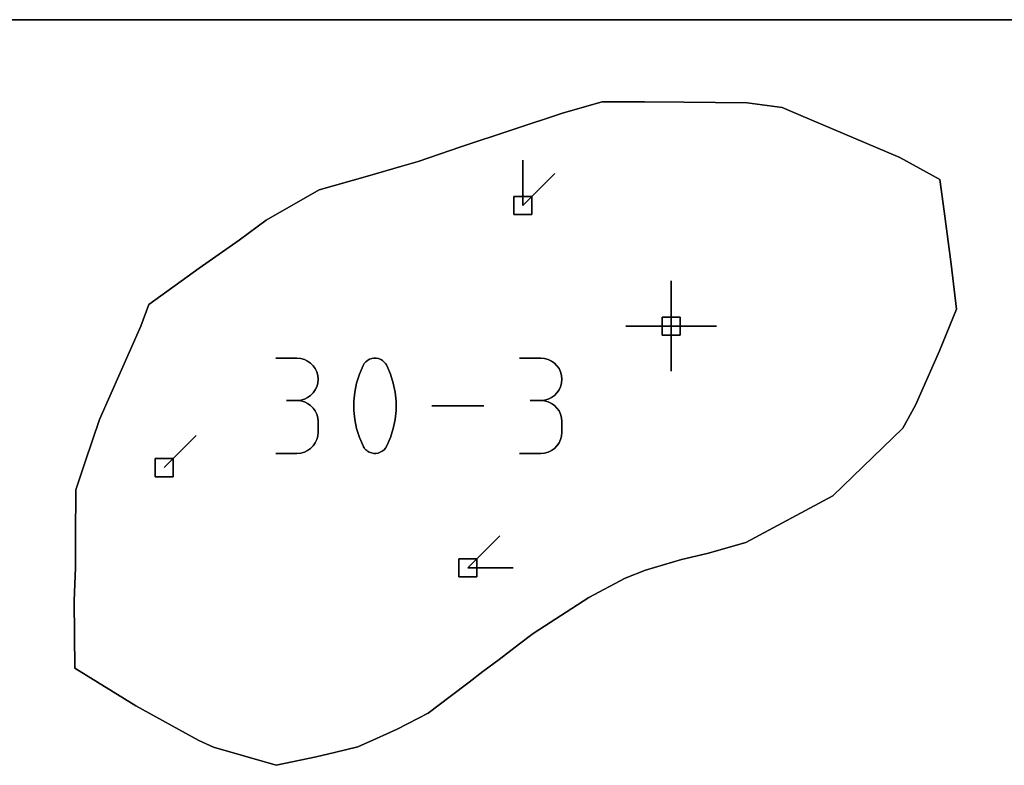
# Model space of a CAD drawing. Units: centimetres. Extents: x 0 to 116, y 0 to 76.
# Drawn here: x 70 to 73, y 74 to 76 of the extents above; entities that cross this region are included whole.
import ezdxf

# ---------------------------------------------------------------- set-up
doc = ezdxf.new("R2010")
doc.units = ezdxf.units.CM
for name, color, linetype, true_color in [('annotation', 178, 'Continuous', 0x000000), ('boundary', 178, 'Continuous', 0x000000), ('frame', 178, 'Continuous', 0x000000), ('hole', 178, 'Continuous', 0x000000)]:
    doc.layers.add(name, color=color, linetype=linetype, true_color=true_color)

msp = doc.modelspace()

# ---------------------------------------------------------------- linework, layer by layer
at = {"layer": 'annotation', "color": 1, "true_color": 0xff0000}
for points in [[(71.8947, 75.5562), (71.8947, 75.4133)], [(71.8947, 75.4133), (71.8947, 75.5562)], [(71.8947, 75.5562), (71.8947, 75.4133)], [(71.8947, 75.4133), (71.8947, 75.5562)], [(71.8947, 75.5562), (71.8947, 75.4133)], [(71.8947, 75.4133), (71.8947, 75.5562)], [(71.8947, 75.4133), (71.8947, 75.5562)], [(71.8947, 75.5562), (71.8947, 75.4133)], [(71.8947, 75.4133), (71.8947, 75.5562)], [(71.8947, 75.4133), (71.9957, 75.5144)], [(71.9957, 75.5144), (71.8947, 75.4133)], [(71.8947, 75.4133), (71.9957, 75.5144)], [(72.363, 75.1749), (72.363, 75.032)], [(72.363, 75.032), (72.363, 75.1749)], [(72.363, 75.1749), (72.363, 75.032)], [(72.363, 75.032), (72.363, 75.1749)], [(72.363, 75.1749), (72.363, 75.032)], [(72.363, 75.032), (72.363, 75.1749)], [(72.363, 75.1749), (72.363, 75.032)], [(72.363, 75.032), (72.363, 75.1749)], [(72.363, 75.1749), (72.363, 75.032)], [(72.363, 75.032), (72.363, 75.1749)], [(72.363, 75.1749), (72.363, 75.032)], [(72.363, 75.032), (72.363, 75.1749)], [(72.363, 75.1749), (72.363, 75.032)], [(72.363, 75.032), (72.363, 75.1749)], [(72.363, 75.1749), (72.363, 75.032)], [(72.363, 75.032), (72.363, 75.1749)], [(72.363, 75.1749), (72.363, 75.032)], [(72.363, 75.032), (72.363, 75.1749)], [(72.363, 75.032), (72.363, 75.1749)], [(72.363, 75.1749), (72.363, 75.032)], [(72.363, 75.032), (72.363, 75.1749)], [(72.363, 75.032), (72.2202, 75.032)], [(72.2202, 75.032), (72.363, 75.032)], [(72.363, 75.032), (72.2202, 75.032)], [(72.363, 74.8891), (72.363, 75.032)], [(72.363, 75.032), (72.363, 74.8891)], [(72.363, 74.8891), (72.363, 75.032)], [(72.363, 75.032), (72.363, 74.8891)], [(72.363, 74.8891), (72.363, 75.032)], [(72.363, 75.032), (72.363, 74.8891)], [(72.5059, 75.032), (72.363, 75.032)], [(72.363, 75.032), (72.5059, 75.032)], [(72.5059, 75.032), (72.363, 75.032)], [(72.363, 75.032), (72.5059, 75.032)], [(72.5059, 75.032), (72.363, 75.032)], [(72.363, 75.032), (72.5059, 75.032)], [(72.363, 75.032), (72.363, 74.8891)], [(72.363, 74.8891), (72.363, 75.032)], [(72.363, 75.032), (72.363, 74.8891)], [(72.5059, 75.032), (72.363, 75.032)], [(72.363, 75.032), (72.5059, 75.032)], [(72.5059, 75.032), (72.363, 75.032)], [(72.363, 75.032), (72.5059, 75.032)], [(72.5059, 75.032), (72.363, 75.032)], [(72.363, 75.032), (72.5059, 75.032)], [(72.363, 75.032), (72.5059, 75.032)], [(72.5059, 75.032), (72.363, 75.032)], [(72.363, 75.032), (72.5059, 75.032)], [(71.1806, 74.9306), (71.1138, 74.9306)], [(71.1138, 74.9306), (71.1806, 74.9306)], [(71.1806, 74.9306), (71.1138, 74.9306)], [(71.1927, 74.9296), (71.1806, 74.9306)], [(71.1806, 74.9306), (71.1927, 74.9296)], [(71.1927, 74.9296), (71.1806, 74.9306)], [(71.204, 74.9264), (71.1927, 74.9296)], [(71.1927, 74.9296), (71.204, 74.9264)], [(71.204, 74.9264), (71.1927, 74.9296)], [(71.2144, 74.9215), (71.204, 74.9264)], [(71.204, 74.9264), (71.2144, 74.9215)], [(71.2144, 74.9215), (71.204, 74.9264)], [(71.2237, 74.9149), (71.2144, 74.9215)], [(71.2144, 74.9215), (71.2237, 74.9149)], [(71.2237, 74.9149), (71.2144, 74.9215)], [(71.3981, 74.9191), (71.3932, 74.9136)], [(71.3932, 74.9136), (71.3981, 74.9191)], [(71.3981, 74.9191), (71.3932, 74.9136)], [(71.4037, 74.9236), (71.3981, 74.9191)], [(71.3981, 74.9191), (71.4037, 74.9236)], [(71.4037, 74.9236), (71.3981, 74.9191)], [(71.41, 74.9271), (71.4037, 74.9236)], [(71.4037, 74.9236), (71.41, 74.9271)], [(71.41, 74.9271), (71.4037, 74.9236)], [(71.4167, 74.9294), (71.41, 74.9271)], [(71.41, 74.9271), (71.4167, 74.9294)], [(71.4167, 74.9294), (71.41, 74.9271)], [(71.4238, 74.9305), (71.4167, 74.9294)], [(71.4167, 74.9294), (71.4238, 74.9305)], [(71.4238, 74.9305), (71.4167, 74.9294)], [(71.431, 74.9305), (71.4238, 74.9305)], [(71.4238, 74.9305), (71.431, 74.9305)], [(71.431, 74.9305), (71.4238, 74.9305)], [(71.4382, 74.9291), (71.431, 74.9305)], [(71.431, 74.9305), (71.4382, 74.9291)], [(71.4382, 74.9291), (71.431, 74.9305)], [(71.4453, 74.9264), (71.4382, 74.9291)], [(71.4382, 74.9291), (71.4453, 74.9264)], [(71.4453, 74.9264), (71.4382, 74.9291)], [(71.448, 74.925), (71.4453, 74.9264)], [(71.4453, 74.9264), (71.448, 74.925)], [(71.448, 74.925), (71.4453, 74.9264)], [(71.4506, 74.9234), (71.448, 74.925)], [(71.448, 74.925), (71.4506, 74.9234)], [(71.4506, 74.9234), (71.448, 74.925)], [(71.4531, 74.9216), (71.4506, 74.9234)], [(71.4506, 74.9234), (71.4531, 74.9216)], [(71.4531, 74.9216), (71.4506, 74.9234)], [(71.4554, 74.9195), (71.4531, 74.9216)], [(71.4531, 74.9216), (71.4554, 74.9195)], [(71.4554, 74.9195), (71.4531, 74.9216)], [(71.4576, 74.9174), (71.4554, 74.9195)], [(71.4554, 74.9195), (71.4576, 74.9174)], [(71.4576, 74.9174), (71.4554, 74.9195)], [(71.4596, 74.915), (71.4576, 74.9174)], [(71.4576, 74.9174), (71.4596, 74.915)], [(71.4596, 74.915), (71.4576, 74.9174)], [(71.951, 74.9306), (71.8841, 74.9306)], [(71.8841, 74.9306), (71.951, 74.9306)], [(71.951, 74.9306), (71.8841, 74.9306)], [(71.963, 74.9296), (71.951, 74.9306)], [(71.951, 74.9306), (71.963, 74.9296)], [(71.963, 74.9296), (71.951, 74.9306)], [(71.9744, 74.9264), (71.963, 74.9296)], [(71.963, 74.9296), (71.9744, 74.9264)], [(71.9744, 74.9264), (71.963, 74.9296)], [(71.9848, 74.9215), (71.9744, 74.9264)], [(71.9744, 74.9264), (71.9848, 74.9215)], [(71.9848, 74.9215), (71.9744, 74.9264)], [(71.9941, 74.9149), (71.9848, 74.9215)], [(71.9848, 74.9215), (71.9941, 74.9149)], [(71.9941, 74.9149), (71.9848, 74.9215)], [(71.2318, 74.9068), (71.2237, 74.9149)], [(71.2237, 74.9149), (71.2318, 74.9068)], [(71.2318, 74.9068), (71.2237, 74.9149)], [(71.2384, 74.8975), (71.2318, 74.9068)], [(71.2318, 74.9068), (71.2384, 74.8975)], [(71.2384, 74.8975), (71.2318, 74.9068)], [(71.2433, 74.8871), (71.2384, 74.8975)], [(71.2384, 74.8975), (71.2433, 74.8871)], [(71.2433, 74.8871), (71.2384, 74.8975)], [(71.2464, 74.8758), (71.2433, 74.8871)], [(71.2433, 74.8871), (71.2464, 74.8758)], [(71.2464, 74.8758), (71.2433, 74.8871)], [(71.3893, 74.9071), (71.3778, 74.88)], [(71.3778, 74.88), (71.3893, 74.9071)], [(71.3893, 74.9071), (71.3778, 74.88)], [(71.3932, 74.9136), (71.3893, 74.9071)], [(71.3893, 74.9071), (71.3932, 74.9136)], [(71.3932, 74.9136), (71.3893, 74.9071)], [(71.4615, 74.9125), (71.4596, 74.915)], [(71.4596, 74.915), (71.4615, 74.9125)], [(71.4615, 74.9125), (71.4596, 74.915)], [(71.4631, 74.9099), (71.4615, 74.9125)], [(71.4615, 74.9125), (71.4631, 74.9099)], [(71.4631, 74.9099), (71.4615, 74.9125)], [(71.4646, 74.9072), (71.4631, 74.9099)], [(71.4631, 74.9099), (71.4646, 74.9072)], [(71.4646, 74.9072), (71.4631, 74.9099)], [(71.4762, 74.88), (71.4646, 74.9072)], [(71.4646, 74.9072), (71.4762, 74.88)], [(71.4762, 74.88), (71.4646, 74.9072)], [(72.0022, 74.9068), (71.9941, 74.9149)], [(71.9941, 74.9149), (72.0022, 74.9068)], [(72.0022, 74.9068), (71.9941, 74.9149)], [(72.0088, 74.8975), (72.0022, 74.9068)], [(72.0022, 74.9068), (72.0088, 74.8975)], [(72.0088, 74.8975), (72.0022, 74.9068)], [(72.0137, 74.8871), (72.0088, 74.8975)], [(72.0088, 74.8975), (72.0137, 74.8871)], [(72.0137, 74.8871), (72.0088, 74.8975)], [(72.0168, 74.8758), (72.0137, 74.8871)], [(72.0137, 74.8871), (72.0168, 74.8758)], [(72.0168, 74.8758), (72.0137, 74.8871)], [(71.2475, 74.8639), (71.2464, 74.8758)], [(71.2464, 74.8758), (71.2475, 74.8639)], [(71.2475, 74.8639), (71.2464, 74.8758)], [(71.2464, 74.8518), (71.2475, 74.8639)], [(71.2475, 74.8639), (71.2464, 74.8518)], [(71.2464, 74.8518), (71.2475, 74.8639)], [(71.3778, 74.88), (71.3691, 74.8521)], [(71.3691, 74.8521), (71.3778, 74.88)], [(71.3778, 74.88), (71.3691, 74.8521)], [(71.4849, 74.852), (71.4762, 74.88)], [(71.4762, 74.88), (71.4849, 74.852)], [(71.4849, 74.852), (71.4762, 74.88)], [(72.0179, 74.8639), (72.0168, 74.8758)], [(72.0168, 74.8758), (72.0179, 74.8639)], [(72.0179, 74.8639), (72.0168, 74.8758)], [(72.0168, 74.8518), (72.0179, 74.8639)], [(72.0179, 74.8639), (72.0168, 74.8518)], [(72.0168, 74.8518), (72.0179, 74.8639)], [(71.2318, 74.8207), (71.2384, 74.8301)], [(71.2384, 74.8301), (71.2318, 74.8207)], [(71.2318, 74.8207), (71.2384, 74.8301)], [(71.2384, 74.8301), (71.2433, 74.8405)], [(71.2433, 74.8405), (71.2384, 74.8301)], [(71.2384, 74.8301), (71.2433, 74.8405)], [(71.2433, 74.8405), (71.2464, 74.8518)], [(71.2464, 74.8518), (71.2433, 74.8405)], [(71.2433, 74.8405), (71.2464, 74.8518)], [(71.3634, 74.8236), (71.3605, 74.7947)], [(71.3605, 74.7947), (71.3634, 74.8236)], [(71.3634, 74.8236), (71.3605, 74.7947)], [(71.3691, 74.8521), (71.3634, 74.8236)], [(71.3634, 74.8236), (71.3691, 74.8521)], [(71.3691, 74.8521), (71.3634, 74.8236)], [(71.4907, 74.8234), (71.4849, 74.852)], [(71.4849, 74.852), (71.4907, 74.8234)], [(71.4907, 74.8234), (71.4849, 74.852)], [(71.4936, 74.7946), (71.4907, 74.8234)], [(71.4907, 74.8234), (71.4936, 74.7946)], [(71.4936, 74.7946), (71.4907, 74.8234)], [(72.0022, 74.8207), (72.0088, 74.8301)], [(72.0088, 74.8301), (72.0022, 74.8207)], [(72.0022, 74.8207), (72.0088, 74.8301)], [(72.0088, 74.8301), (72.0137, 74.8405)], [(72.0137, 74.8405), (72.0088, 74.8301)], [(72.0088, 74.8301), (72.0137, 74.8405)], [(72.0137, 74.8405), (72.0168, 74.8518)], [(72.0168, 74.8518), (72.0137, 74.8405)], [(72.0137, 74.8405), (72.0168, 74.8518)], [(71.1806, 74.7969), (71.1471, 74.7969)], [(71.1471, 74.7969), (71.1806, 74.7969)], [(71.1806, 74.7969), (71.1471, 74.7969)], [(71.1471, 74.7969), (71.1806, 74.7969)], [(71.1806, 74.7969), (71.1927, 74.798)], [(71.1927, 74.798), (71.1806, 74.7969)], [(71.1806, 74.7969), (71.1927, 74.798)], [(71.1927, 74.7958), (71.1806, 74.7969)], [(71.1806, 74.7969), (71.1927, 74.7958)], [(71.1927, 74.7958), (71.1806, 74.7969)], [(71.1927, 74.798), (71.204, 74.8011)], [(71.204, 74.8011), (71.1927, 74.798)], [(71.1927, 74.798), (71.204, 74.8011)], [(71.204, 74.7927), (71.1927, 74.7958)], [(71.1927, 74.7958), (71.204, 74.7927)], [(71.204, 74.7927), (71.1927, 74.7958)], [(71.204, 74.8011), (71.2144, 74.806)], [(71.2144, 74.806), (71.204, 74.8011)], [(71.204, 74.8011), (71.2144, 74.806)], [(71.2144, 74.7877), (71.204, 74.7927)], [(71.204, 74.7927), (71.2144, 74.7877)], [(71.2144, 74.7877), (71.204, 74.7927)], [(71.2144, 74.806), (71.2237, 74.8126)], [(71.2237, 74.8126), (71.2144, 74.806)], [(71.2144, 74.806), (71.2237, 74.8126)], [(71.2237, 74.8126), (71.2318, 74.8207)], [(71.2318, 74.8207), (71.2237, 74.8126)], [(71.2237, 74.8126), (71.2318, 74.8207)], [(71.3605, 74.7947), (71.3605, 74.7658)], [(71.3605, 74.7658), (71.3605, 74.7947)], [(71.3605, 74.7947), (71.3605, 74.7658)], [(71.4936, 74.7656), (71.4936, 74.7946)], [(71.4936, 74.7946), (71.4936, 74.7656)], [(71.4936, 74.7656), (71.4936, 74.7946)], [(71.951, 74.7969), (71.9175, 74.7969)], [(71.9175, 74.7969), (71.951, 74.7969)], [(71.951, 74.7969), (71.9175, 74.7969)], [(71.9175, 74.7969), (71.951, 74.7969)], [(71.951, 74.7969), (71.963, 74.798)], [(71.963, 74.798), (71.951, 74.7969)], [(71.951, 74.7969), (71.963, 74.798)], [(71.963, 74.7958), (71.951, 74.7969)], [(71.951, 74.7969), (71.963, 74.7958)], [(71.963, 74.7958), (71.951, 74.7969)], [(71.963, 74.798), (71.9744, 74.8011)], [(71.9744, 74.8011), (71.963, 74.798)], [(71.963, 74.798), (71.9744, 74.8011)], [(71.9744, 74.7927), (71.963, 74.7958)], [(71.963, 74.7958), (71.9744, 74.7927)], [(71.9744, 74.7927), (71.963, 74.7958)], [(71.9744, 74.8011), (71.9848, 74.806)], [(71.9848, 74.806), (71.9744, 74.8011)], [(71.9744, 74.8011), (71.9848, 74.806)], [(71.9848, 74.7877), (71.9744, 74.7927)], [(71.9744, 74.7927), (71.9848, 74.7877)], [(71.9848, 74.7877), (71.9744, 74.7927)], [(71.9848, 74.806), (71.9941, 74.8126)], [(71.9941, 74.8126), (71.9848, 74.806)], [(71.9848, 74.806), (71.9941, 74.8126)], [(71.9941, 74.8126), (72.0022, 74.8207)], [(72.0022, 74.8207), (71.9941, 74.8126)], [(71.9941, 74.8126), (72.0022, 74.8207)], [(71.2237, 74.7811), (71.2144, 74.7877)], [(71.2144, 74.7877), (71.2237, 74.7811)], [(71.2237, 74.7811), (71.2144, 74.7877)], [(71.2318, 74.7731), (71.2237, 74.7811)], [(71.2237, 74.7811), (71.2318, 74.7731)], [(71.2318, 74.7731), (71.2237, 74.7811)], [(71.2384, 74.7638), (71.2318, 74.7731)], [(71.2318, 74.7731), (71.2384, 74.7638)], [(71.2384, 74.7638), (71.2318, 74.7731)], [(71.2433, 74.7534), (71.2384, 74.7638)], [(71.2384, 74.7638), (71.2433, 74.7534)], [(71.2433, 74.7534), (71.2384, 74.7638)], [(71.3605, 74.7658), (71.3634, 74.7369)], [(71.3634, 74.7369), (71.3605, 74.7658)], [(71.3605, 74.7658), (71.3634, 74.7369)], [(71.4907, 74.7368), (71.4936, 74.7656)], [(71.4936, 74.7656), (71.4907, 74.7368)], [(71.4907, 74.7368), (71.4936, 74.7656)], [(71.7712, 74.7804), (71.6066, 74.7804)], [(71.6066, 74.7804), (71.7712, 74.7804)], [(71.7712, 74.7804), (71.6066, 74.7804)], [(71.9941, 74.7811), (71.9848, 74.7877)], [(71.9848, 74.7877), (71.9941, 74.7811)], [(71.9941, 74.7811), (71.9848, 74.7877)], [(72.0022, 74.7731), (71.9941, 74.7811)], [(71.9941, 74.7811), (72.0022, 74.7731)], [(72.0022, 74.7731), (71.9941, 74.7811)], [(72.0088, 74.7638), (72.0022, 74.7731)], [(72.0022, 74.7731), (72.0088, 74.7638)], [(72.0088, 74.7638), (72.0022, 74.7731)], [(72.0137, 74.7534), (72.0088, 74.7638)], [(72.0088, 74.7638), (72.0137, 74.7534)], [(72.0137, 74.7534), (72.0088, 74.7638)], [(71.2464, 74.7421), (71.2433, 74.7534)], [(71.2433, 74.7534), (71.2464, 74.7421)], [(71.2464, 74.7421), (71.2433, 74.7534)], [(71.2475, 74.7301), (71.2464, 74.7421)], [(71.2464, 74.7421), (71.2475, 74.7301)], [(71.2475, 74.7301), (71.2464, 74.7421)], [(71.2475, 74.6966), (71.2475, 74.7301)], [(71.2475, 74.7301), (71.2475, 74.6966)], [(71.2475, 74.6966), (71.2475, 74.7301)], [(71.3634, 74.7369), (71.3691, 74.7084)], [(71.3691, 74.7084), (71.3634, 74.7369)], [(71.3634, 74.7369), (71.3691, 74.7084)], [(71.4849, 74.7083), (71.4907, 74.7368)], [(71.4907, 74.7368), (71.4849, 74.7083)], [(71.4849, 74.7083), (71.4907, 74.7368)], [(72.0168, 74.7421), (72.0137, 74.7534)], [(72.0137, 74.7534), (72.0168, 74.7421)], [(72.0168, 74.7421), (72.0137, 74.7534)], [(72.0179, 74.7301), (72.0168, 74.7421)], [(72.0168, 74.7421), (72.0179, 74.7301)], [(72.0179, 74.7301), (72.0168, 74.7421)], [(72.0179, 74.6966), (72.0179, 74.7301)], [(72.0179, 74.7301), (72.0179, 74.6966)], [(72.0179, 74.6966), (72.0179, 74.7301)], [(71.3691, 74.7084), (71.3778, 74.6804)], [(71.3778, 74.6804), (71.3691, 74.7084)], [(71.3691, 74.7084), (71.3778, 74.6804)], [(71.4762, 74.6803), (71.4849, 74.7083)], [(71.4849, 74.7083), (71.4762, 74.6803)], [(71.4762, 74.6803), (71.4849, 74.7083)], [(70.7607, 74.5848), (70.8617, 74.6858)], [(70.8617, 74.6858), (70.7607, 74.5848)], [(70.7607, 74.5848), (70.8617, 74.6858)], [(71.2384, 74.663), (71.2433, 74.6734)], [(71.2433, 74.6734), (71.2384, 74.663)], [(71.2384, 74.663), (71.2433, 74.6734)], [(71.2433, 74.6734), (71.2464, 74.6846)], [(71.2464, 74.6846), (71.2433, 74.6734)], [(71.2433, 74.6734), (71.2464, 74.6846)], [(71.2464, 74.6846), (71.2475, 74.6966)], [(71.2475, 74.6966), (71.2464, 74.6846)], [(71.2464, 74.6846), (71.2475, 74.6966)], [(71.3778, 74.6804), (71.3893, 74.6532)], [(71.3893, 74.6532), (71.3778, 74.6804)], [(71.3778, 74.6804), (71.3893, 74.6532)], [(71.4646, 74.6532), (71.4762, 74.6803)], [(71.4762, 74.6803), (71.4646, 74.6532)], [(71.4646, 74.6532), (71.4762, 74.6803)], [(72.0088, 74.663), (72.0137, 74.6734)], [(72.0137, 74.6734), (72.0088, 74.663)], [(72.0088, 74.663), (72.0137, 74.6734)], [(72.0137, 74.6734), (72.0168, 74.6846)], [(72.0168, 74.6846), (72.0137, 74.6734)], [(72.0137, 74.6734), (72.0168, 74.6846)], [(72.0168, 74.6846), (72.0179, 74.6966)], [(72.0179, 74.6966), (72.0168, 74.6846)], [(72.0168, 74.6846), (72.0179, 74.6966)], [(71.204, 74.634), (71.2144, 74.639)], [(71.2144, 74.639), (71.204, 74.634)], [(71.204, 74.634), (71.2144, 74.639)], [(71.2144, 74.639), (71.2237, 74.6456)], [(71.2237, 74.6456), (71.2144, 74.639)], [(71.2144, 74.639), (71.2237, 74.6456)], [(71.2237, 74.6456), (71.2318, 74.6536)], [(71.2318, 74.6536), (71.2237, 74.6456)], [(71.2237, 74.6456), (71.2318, 74.6536)], [(71.2318, 74.6536), (71.2384, 74.663)], [(71.2384, 74.663), (71.2318, 74.6536)], [(71.2318, 74.6536), (71.2384, 74.663)], [(71.3893, 74.6532), (71.3908, 74.6504)], [(71.3908, 74.6504), (71.3893, 74.6532)], [(71.3893, 74.6532), (71.3908, 74.6504)], [(71.3908, 74.6504), (71.3925, 74.6478)], [(71.3925, 74.6478), (71.3908, 74.6504)], [(71.3908, 74.6504), (71.3925, 74.6478)], [(71.3925, 74.6478), (71.3943, 74.6453)], [(71.3943, 74.6453), (71.3925, 74.6478)], [(71.3925, 74.6478), (71.3943, 74.6453)], [(71.3943, 74.6453), (71.3963, 74.643)], [(71.3963, 74.643), (71.3943, 74.6453)], [(71.3943, 74.6453), (71.3963, 74.643)], [(71.3963, 74.643), (71.3985, 74.6408)], [(71.3985, 74.6408), (71.3963, 74.643)], [(71.3963, 74.643), (71.3985, 74.6408)], [(71.3985, 74.6408), (71.4009, 74.6388)], [(71.4009, 74.6388), (71.3985, 74.6408)], [(71.3985, 74.6408), (71.4009, 74.6388)], [(71.4009, 74.6388), (71.4034, 74.637)], [(71.4034, 74.637), (71.4009, 74.6388)], [(71.4009, 74.6388), (71.4034, 74.637)], [(71.4034, 74.637), (71.406, 74.6353)], [(71.406, 74.6353), (71.4034, 74.637)], [(71.4034, 74.637), (71.406, 74.6353)], [(71.444, 74.6334), (71.4503, 74.6368)], [(71.4503, 74.6368), (71.444, 74.6334)], [(71.444, 74.6334), (71.4503, 74.6368)], [(71.4503, 74.6368), (71.4559, 74.6413)], [(71.4559, 74.6413), (71.4503, 74.6368)], [(71.4503, 74.6368), (71.4559, 74.6413)], [(71.4559, 74.6413), (71.4607, 74.6468)], [(71.4607, 74.6468), (71.4559, 74.6413)], [(71.4559, 74.6413), (71.4607, 74.6468)], [(71.4607, 74.6468), (71.4646, 74.6532)], [(71.4646, 74.6532), (71.4607, 74.6468)], [(71.4607, 74.6468), (71.4646, 74.6532)], [(71.9744, 74.634), (71.9848, 74.639)], [(71.9848, 74.639), (71.9744, 74.634)], [(71.9744, 74.634), (71.9848, 74.639)], [(71.9848, 74.639), (71.9941, 74.6456)], [(71.9941, 74.6456), (71.9848, 74.639)], [(71.9848, 74.639), (71.9941, 74.6456)], [(71.9941, 74.6456), (72.0022, 74.6536)], [(72.0022, 74.6536), (71.9941, 74.6456)], [(71.9941, 74.6456), (72.0022, 74.6536)], [(72.0022, 74.6536), (72.0088, 74.663)], [(72.0088, 74.663), (72.0022, 74.6536)], [(72.0022, 74.6536), (72.0088, 74.663)], [(71.1138, 74.6298), (71.1806, 74.6298)], [(71.1806, 74.6298), (71.1138, 74.6298)], [(71.1138, 74.6298), (71.1806, 74.6298)], [(71.1806, 74.6298), (71.1927, 74.6309)], [(71.1927, 74.6309), (71.1806, 74.6298)], [(71.1806, 74.6298), (71.1927, 74.6309)], [(71.1927, 74.6309), (71.204, 74.634)], [(71.204, 74.634), (71.1927, 74.6309)], [(71.1927, 74.6309), (71.204, 74.634)], [(71.406, 74.6353), (71.4088, 74.6338)], [(71.4088, 74.6338), (71.406, 74.6353)], [(71.406, 74.6353), (71.4088, 74.6338)], [(71.4088, 74.6338), (71.4158, 74.6312)], [(71.4158, 74.6312), (71.4088, 74.6338)], [(71.4088, 74.6338), (71.4158, 74.6312)], [(71.4158, 74.6312), (71.423, 74.6299)], [(71.423, 74.6299), (71.4158, 74.6312)], [(71.4158, 74.6312), (71.423, 74.6299)], [(71.423, 74.6299), (71.4302, 74.6298)], [(71.4302, 74.6298), (71.423, 74.6299)], [(71.423, 74.6299), (71.4302, 74.6298)], [(71.4302, 74.6298), (71.4372, 74.631)], [(71.4372, 74.631), (71.4302, 74.6298)], [(71.4302, 74.6298), (71.4372, 74.631)], [(71.4372, 74.631), (71.444, 74.6334)], [(71.444, 74.6334), (71.4372, 74.631)], [(71.4372, 74.631), (71.444, 74.6334)], [(71.8841, 74.6298), (71.951, 74.6298)], [(71.951, 74.6298), (71.8841, 74.6298)], [(71.8841, 74.6298), (71.951, 74.6298)], [(71.951, 74.6298), (71.963, 74.6309)], [(71.963, 74.6309), (71.951, 74.6298)], [(71.951, 74.6298), (71.963, 74.6309)], [(71.963, 74.6309), (71.9744, 74.634)], [(71.9744, 74.634), (71.963, 74.6309)], [(71.963, 74.6309), (71.9744, 74.634)], [(71.7207, 74.2679), (71.8217, 74.3689)], [(71.8217, 74.3689), (71.7207, 74.2679)], [(71.7207, 74.2679), (71.8217, 74.3689)], [(71.8636, 74.2679), (71.7207, 74.2679)], [(71.7207, 74.2679), (71.8636, 74.2679)], [(71.8636, 74.2679), (71.7207, 74.2679)], [(71.7207, 74.2679), (71.8636, 74.2679)], [(71.8636, 74.2679), (71.7207, 74.2679)], [(71.7207, 74.2679), (71.8636, 74.2679)], [(71.7207, 74.2679), (71.8636, 74.2679)], [(71.8636, 74.2679), (71.7207, 74.2679)], [(71.7207, 74.2679), (71.8636, 74.2679)]]:
    msp.add_lwpolyline(points, dxfattribs=at)
at = {"layer": 'annotation', "color": 1, "true_color": 0xff0000, "extrusion": (1, 0, 0)}
for points in [[(75.5562, 211), (75.5562, 0)], [(75.5562, 0), (75.5562, 211)], [(75.5562, 0), (75.5562, 211)], [(75.5144, 0), (75.5144, 211)], [(75.4848, 0), (75.4848, 211)], [(75.4848, 0), (75.4848, 211)], [(75.4848, 0), (75.4848, 211)], [(75.4638, 0), (75.4638, 211)], [(75.4133, 211), (75.4133, 0)], [(75.4133, 0), (75.4133, 211)], [(75.4133, 211), (75.4133, 0)], [(75.4133, 211), (75.4133, 0)], [(75.1749, 211), (75.1749, 0)], [(75.1749, 0), (75.1749, 211)], [(75.1749, 211), (75.1749, 0)], [(75.1749, 0), (75.1749, 211)], [(75.1749, 211), (75.1749, 0)], [(75.1749, 0), (75.1749, 211)], [(75.1749, 0), (75.1749, 211)], [(75.1035, 0), (75.1035, 211)], [(75.1035, 0), (75.1035, 211)], [(75.1035, 0), (75.1035, 211)], [(75.1035, 0), (75.1035, 211)], [(75.1035, 0), (75.1035, 211)], [(75.1035, 0), (75.1035, 211)], [(75.1035, 0), (75.1035, 211)], [(75.032, 0), (75.032, 211)], [(75.032, 0), (75.032, 211)], [(75.032, 211), (75.032, 0)], [(75.032, 0), (75.032, 211)], [(75.032, 211), (75.032, 0)], [(75.032, 0), (75.032, 211)], [(75.032, 211), (75.032, 0)], [(75.032, 0), (75.032, 211)], [(75.032, 211), (75.032, 0)], [(75.032, 211), (75.032, 0)], [(75.032, 0), (75.032, 211)], [(75.032, 211), (75.032, 0)], [(75.032, 0), (75.032, 211)], [(75.032, 211), (75.032, 0)], [(75.032, 211), (75.032, 0)], [(75.032, 0), (75.032, 211)], [(75.032, 211), (75.032, 0)], [(75.032, 211), (75.032, 0)], [(75.032, 0), (75.032, 211)], [(75.032, 0), (75.032, 211)], [(75.032, 0), (75.032, 211)], [(75.032, 0), (75.032, 211)], [(75.032, 0), (75.032, 211)], [(75.032, 211), (75.032, 0)], [(75.032, 0), (75.032, 211)], [(75.032, 211), (75.032, 0)], [(75.032, 0), (75.032, 211)], [(75.032, 0), (75.032, 211)], [(74.9606, 0), (74.9606, 211)], [(74.9606, 0), (74.9606, 211)], [(74.9606, 0), (74.9606, 211)], [(74.9306, 0), (74.9306, 211)], [(74.9306, 0), (74.9306, 211)], [(74.9306, 0), (74.9306, 211)], [(74.9301, 0), (74.9301, 211)], [(74.9296, 0), (74.9296, 211)], [(74.928, 0), (74.928, 211)], [(74.9264, 0), (74.9264, 211)], [(74.924, 0), (74.924, 211)], [(74.9215, 0), (74.9215, 211)], [(74.9182, 0), (74.9182, 211)], [(74.9164, 0), (74.9164, 211)], [(74.9191, 0), (74.9191, 211)], [(74.9214, 0), (74.9214, 211)], [(74.9236, 0), (74.9236, 211)], [(74.9253, 0), (74.9253, 211)], [(74.9271, 0), (74.9271, 211)], [(74.9282, 0), (74.9282, 211)], [(74.9294, 0), (74.9294, 211)], [(74.9299, 0), (74.9299, 211)], [(74.9305, 0), (74.9305, 211)], [(74.9305, 0), (74.9305, 211)], [(74.9305, 0), (74.9305, 211)], [(74.9298, 0), (74.9298, 211)], [(74.9291, 0), (74.9291, 211)], [(74.9278, 0), (74.9278, 211)], [(74.9264, 0), (74.9264, 211)], [(74.9257, 0), (74.9257, 211)], [(74.925, 0), (74.925, 211)], [(74.9242, 0), (74.9242, 211)], [(74.9234, 0), (74.9234, 211)], [(74.9225, 0), (74.9225, 211)], [(74.9216, 0), (74.9216, 211)], [(74.9206, 0), (74.9206, 211)], [(74.9195, 0), (74.9195, 211)], [(74.9185, 0), (74.9185, 211)], [(74.9174, 0), (74.9174, 211)], [(74.9162, 0), (74.9162, 211)], [(74.9306, 0), (74.9306, 211)], [(74.9306, 0), (74.9306, 211)], [(74.9306, 0), (74.9306, 211)], [(74.9301, 0), (74.9301, 211)], [(74.9296, 0), (74.9296, 211)], [(74.928, 0), (74.928, 211)], [(74.9264, 0), (74.9264, 211)], [(74.924, 0), (74.924, 211)], [(74.9215, 0), (74.9215, 211)], [(74.9182, 0), (74.9182, 211)], [(74.9149, 0), (74.9149, 211)], [(74.9109, 0), (74.9109, 211)], [(74.9068, 0), (74.9068, 211)], [(74.9022, 0), (74.9022, 211)], [(74.8975, 0), (74.8975, 211)], [(74.8923, 0), (74.8923, 211)], [(74.8871, 0), (74.8871, 211)], [(74.8936, 0), (74.8936, 211)], [(74.9071, 0), (74.9071, 211)], [(74.9104, 0), (74.9104, 211)], [(74.9136, 0), (74.9136, 211)], [(74.915, 0), (74.915, 211)], [(74.9138, 0), (74.9138, 211)], [(74.9125, 0), (74.9125, 211)], [(74.9112, 0), (74.9112, 211)], [(74.9099, 0), (74.9099, 211)], [(74.9085, 0), (74.9085, 211)], [(74.9072, 0), (74.9072, 211)], [(74.8936, 0), (74.8936, 211)], [(74.9149, 0), (74.9149, 211)], [(74.9109, 0), (74.9109, 211)], [(74.9068, 0), (74.9068, 211)], [(74.9022, 0), (74.9022, 211)], [(74.8975, 0), (74.8975, 211)], [(74.8923, 0), (74.8923, 211)], [(74.8871, 0), (74.8871, 211)], [(74.8891, 211), (74.8891, 0)], [(74.8891, 0), (74.8891, 211)], [(74.8891, 0), (74.8891, 211)], [(74.8815, 0), (74.8815, 211)], [(74.8758, 0), (74.8758, 211)], [(74.8698, 0), (74.8698, 211)], [(74.8578, 0), (74.8578, 211)], [(74.8639, 0), (74.8639, 211)], [(74.866, 0), (74.866, 211)], [(74.88, 0), (74.88, 211)], [(74.88, 0), (74.88, 211)], [(74.866, 0), (74.866, 211)], [(74.8815, 0), (74.8815, 211)], [(74.8758, 0), (74.8758, 211)], [(74.8698, 0), (74.8698, 211)], [(74.8578, 0), (74.8578, 211)], [(74.8639, 0), (74.8639, 211)], [(74.8254, 0), (74.8254, 211)], [(74.8301, 0), (74.8301, 211)], [(74.8353, 0), (74.8353, 211)], [(74.8405, 0), (74.8405, 211)], [(74.8462, 0), (74.8462, 211)], [(74.8518, 0), (74.8518, 211)], [(74.8236, 0), (74.8236, 211)], [(74.8378, 0), (74.8378, 211)], [(74.8521, 0), (74.8521, 211)], [(74.852, 0), (74.852, 211)], [(74.8377, 0), (74.8377, 211)], [(74.8234, 0), (74.8234, 211)], [(74.8254, 0), (74.8254, 211)], [(74.8301, 0), (74.8301, 211)], [(74.8353, 0), (74.8353, 211)], [(74.8405, 0), (74.8405, 211)], [(74.8462, 0), (74.8462, 211)], [(74.8518, 0), (74.8518, 211)], [(74.7969, 0), (74.7969, 211)], [(74.7969, 0), (74.7969, 211)], [(74.7969, 0), (74.7969, 211)], [(74.7969, 211), (74.7969, 0)], [(74.7969, 0), (74.7969, 211)], [(74.7969, 0), (74.7969, 211)], [(74.7974, 0), (74.7974, 211)], [(74.7963, 0), (74.7963, 211)], [(74.798, 0), (74.798, 211)], [(74.7958, 0), (74.7958, 211)], [(74.7995, 0), (74.7995, 211)], [(74.7942, 0), (74.7942, 211)], [(74.8011, 0), (74.8011, 211)], [(74.7927, 0), (74.7927, 211)], [(74.8036, 0), (74.8036, 211)], [(74.806, 0), (74.806, 211)], [(74.8093, 0), (74.8093, 211)], [(74.8126, 0), (74.8126, 211)], [(74.8167, 0), (74.8167, 211)], [(74.8207, 0), (74.8207, 211)], [(74.7947, 0), (74.7947, 211)], [(74.8091, 0), (74.8091, 211)], [(74.809, 0), (74.809, 211)], [(74.7946, 0), (74.7946, 211)], [(74.7969, 0), (74.7969, 211)], [(74.7969, 0), (74.7969, 211)], [(74.7969, 0), (74.7969, 211)], [(74.7969, 211), (74.7969, 0)], [(74.7969, 0), (74.7969, 211)], [(74.7969, 0), (74.7969, 211)], [(74.7974, 0), (74.7974, 211)], [(74.7963, 0), (74.7963, 211)], [(74.798, 0), (74.798, 211)], [(74.7958, 0), (74.7958, 211)], [(74.7995, 0), (74.7995, 211)], [(74.7942, 0), (74.7942, 211)], [(74.8011, 0), (74.8011, 211)], [(74.7927, 0), (74.7927, 211)], [(74.8036, 0), (74.8036, 211)], [(74.806, 0), (74.806, 211)], [(74.8093, 0), (74.8093, 211)], [(74.8126, 0), (74.8126, 211)], [(74.8167, 0), (74.8167, 211)], [(74.8207, 0), (74.8207, 211)], [(74.7902, 0), (74.7902, 211)], [(74.7877, 0), (74.7877, 211)], [(74.7844, 0), (74.7844, 211)], [(74.7811, 0), (74.7811, 211)], [(74.7771, 0), (74.7771, 211)], [(74.7731, 0), (74.7731, 211)], [(74.7684, 0), (74.7684, 211)], [(74.7638, 0), (74.7638, 211)], [(74.7802, 0), (74.7802, 211)], [(74.7658, 0), (74.7658, 211)], [(74.7801, 0), (74.7801, 211)], [(74.7656, 0), (74.7656, 211)], [(74.7804, 0), (74.7804, 211)], [(74.7804, 0), (74.7804, 211)], [(74.7804, 211), (74.7804, 0)], [(74.7902, 0), (74.7902, 211)], [(74.7877, 0), (74.7877, 211)], [(74.7844, 0), (74.7844, 211)], [(74.7811, 0), (74.7811, 211)], [(74.7771, 0), (74.7771, 211)], [(74.7731, 0), (74.7731, 211)], [(74.7684, 0), (74.7684, 211)], [(74.7638, 0), (74.7638, 211)], [(74.7586, 0), (74.7586, 211)], [(74.7534, 0), (74.7534, 211)], [(74.7477, 0), (74.7477, 211)], [(74.7421, 0), (74.7421, 211)], [(74.7361, 0), (74.7361, 211)], [(74.7301, 0), (74.7301, 211)], [(74.7513, 0), (74.7513, 211)], [(74.7369, 0), (74.7369, 211)], [(74.7368, 0), (74.7368, 211)], [(74.7512, 0), (74.7512, 211)], [(74.7586, 0), (74.7586, 211)], [(74.7534, 0), (74.7534, 211)], [(74.7477, 0), (74.7477, 211)], [(74.7421, 0), (74.7421, 211)], [(74.7361, 0), (74.7361, 211)], [(74.7301, 0), (74.7301, 211)], [(74.7134, 0), (74.7134, 211)], [(74.7226, 0), (74.7226, 211)], [(74.7084, 0), (74.7084, 211)], [(74.7083, 0), (74.7083, 211)], [(74.7225, 0), (74.7225, 211)], [(74.7134, 0), (74.7134, 211)], [(74.6858, 0), (74.6858, 211)], [(74.6682, 0), (74.6682, 211)], [(74.6734, 0), (74.6734, 211)], [(74.679, 0), (74.679, 211)], [(74.6846, 0), (74.6846, 211)], [(74.6906, 0), (74.6906, 211)], [(74.6966, 0), (74.6966, 211)], [(74.6944, 0), (74.6944, 211)], [(74.6804, 0), (74.6804, 211)], [(74.6803, 0), (74.6803, 211)], [(74.6943, 0), (74.6943, 211)], [(74.6682, 0), (74.6682, 211)], [(74.6734, 0), (74.6734, 211)], [(74.679, 0), (74.679, 211)], [(74.6846, 0), (74.6846, 211)], [(74.6906, 0), (74.6906, 211)], [(74.6966, 0), (74.6966, 211)], [(74.6365, 0), (74.6365, 211)], [(74.639, 0), (74.639, 211)], [(74.6423, 0), (74.6423, 211)], [(74.6456, 0), (74.6456, 211)], [(74.6496, 0), (74.6496, 211)], [(74.6536, 0), (74.6536, 211)], [(74.6583, 0), (74.6583, 211)], [(74.663, 0), (74.663, 211)], [(74.6668, 0), (74.6668, 211)], [(74.6532, 0), (74.6532, 211)], [(74.6518, 0), (74.6518, 211)], [(74.6504, 0), (74.6504, 211)], [(74.6491, 0), (74.6491, 211)], [(74.6478, 0), (74.6478, 211)], [(74.6466, 0), (74.6466, 211)], [(74.6453, 0), (74.6453, 211)], [(74.6442, 0), (74.6442, 211)], [(74.643, 0), (74.643, 211)], [(74.6419, 0), (74.6419, 211)], [(74.6408, 0), (74.6408, 211)], [(74.6398, 0), (74.6398, 211)], [(74.6388, 0), (74.6388, 211)], [(74.6379, 0), (74.6379, 211)], [(74.637, 0), (74.637, 211)], [(74.6368, 0), (74.6368, 211)], [(74.639, 0), (74.639, 211)], [(74.6413, 0), (74.6413, 211)], [(74.644, 0), (74.644, 211)], [(74.6468, 0), (74.6468, 211)], [(74.65, 0), (74.65, 211)], [(74.6532, 0), (74.6532, 211)], [(74.6668, 0), (74.6668, 211)], [(74.6365, 0), (74.6365, 211)], [(74.639, 0), (74.639, 211)], [(74.6423, 0), (74.6423, 211)], [(74.6456, 0), (74.6456, 211)], [(74.6496, 0), (74.6496, 211)], [(74.6536, 0), (74.6536, 211)], [(74.6583, 0), (74.6583, 211)], [(74.663, 0), (74.663, 211)], [(74.6353, 0), (74.6353, 211)], [(74.6298, 211), (74.6298, 0)], [(74.6298, 0), (74.6298, 211)], [(74.6298, 0), (74.6298, 211)], [(74.6304, 0), (74.6304, 211)], [(74.6309, 0), (74.6309, 211)], [(74.6325, 0), (74.6325, 211)], [(74.634, 0), (74.634, 211)], [(74.6361, 0), (74.6361, 211)], [(74.6353, 0), (74.6353, 211)], [(74.6345, 0), (74.6345, 211)], [(74.6338, 211), (74.6338, 0)], [(74.6325, 0), (74.6325, 211)], [(74.6312, 0), (74.6312, 211)], [(74.6305, 0), (74.6305, 211)], [(74.6299, 0), (74.6299, 211)], [(74.6299, 0), (74.6299, 211)], [(74.6298, 0), (74.6298, 211)], [(74.6304, 0), (74.6304, 211)], [(74.631, 0), (74.631, 211)], [(74.6322, 0), (74.6322, 211)], [(74.6334, 0), (74.6334, 211)], [(74.6351, 0), (74.6351, 211)], [(74.6298, 211), (74.6298, 0)], [(74.6298, 0), (74.6298, 211)], [(74.6298, 0), (74.6298, 211)], [(74.6304, 0), (74.6304, 211)], [(74.6309, 0), (74.6309, 211)], [(74.6325, 0), (74.6325, 211)], [(74.634, 0), (74.634, 211)], [(74.5848, 211), (74.5848, 0)], [(74.3689, 0), (74.3689, 211)], [(74.3184, 0), (74.3184, 211)], [(74.2679, 211), (74.2679, 0)], [(74.2679, 0), (74.2679, 211)], [(74.2679, 211), (74.2679, 0)], [(74.2679, 211), (74.2679, 0)], [(74.2679, 0), (74.2679, 211)], [(74.2679, 0), (74.2679, 211)], [(74.2679, 0), (74.2679, 211)], [(74.2679, 211), (74.2679, 0)], [(74.2679, 0), (74.2679, 211)], [(74.2679, 0), (74.2679, 211)]]:
    msp.add_lwpolyline(points, dxfattribs=at)
at = {"layer": 'boundary', "color": 5, "true_color": 0x0000ff}
for points in [[(72.1453, 75.7403), (72.0226, 75.7055)], [(72.0226, 75.7055), (72.1453, 75.7403)], [(72.1453, 75.7403), (72.0226, 75.7055)], [(72.2783, 75.7409), (72.1453, 75.7403)], [(72.1453, 75.7403), (72.2783, 75.7409)], [(72.2783, 75.7409), (72.1453, 75.7403)], [(72.403, 75.7396), (72.2783, 75.7409)], [(72.2783, 75.7409), (72.403, 75.7396)], [(72.403, 75.7396), (72.2783, 75.7409)], [(72.6027, 75.7374), (72.403, 75.7396)], [(72.403, 75.7396), (72.6027, 75.7374)], [(72.6027, 75.7374), (72.403, 75.7396)], [(72.7137, 75.7227), (72.6027, 75.7374)], [(72.6027, 75.7374), (72.7137, 75.7227)], [(72.7137, 75.7227), (72.6027, 75.7374)], [(72.0226, 75.7055), (71.6987, 75.5986)], [(71.6987, 75.5986), (72.0226, 75.7055)], [(72.0226, 75.7055), (71.6987, 75.5986)], [(72.7655, 75.7007), (72.7137, 75.7227)], [(72.7137, 75.7227), (72.7655, 75.7007)], [(72.7655, 75.7007), (72.7137, 75.7227)], [(73.0852, 75.5645), (72.7655, 75.7007)], [(72.7655, 75.7007), (73.0852, 75.5645)], [(73.0852, 75.5645), (72.7655, 75.7007)], [(71.6987, 75.5986), (71.564, 75.5519)], [(71.564, 75.5519), (71.6987, 75.5986)], [(71.6987, 75.5986), (71.564, 75.5519)], [(71.564, 75.5519), (71.5118, 75.5369)], [(71.5118, 75.5369), (71.564, 75.5519)], [(71.564, 75.5519), (71.5118, 75.5369)], [(73.2115, 75.4954), (73.0852, 75.5645)], [(73.0852, 75.5645), (73.2115, 75.4954)], [(73.2115, 75.4954), (73.0852, 75.5645)], [(71.5118, 75.5369), (71.4034, 75.5059)], [(71.4034, 75.5059), (71.5118, 75.5369)], [(71.5118, 75.5369), (71.4034, 75.5059)], [(71.4034, 75.5059), (71.2508, 75.4621)], [(71.2508, 75.4621), (71.4034, 75.5059)], [(71.4034, 75.5059), (71.2508, 75.4621)], [(73.2254, 75.3952), (73.2115, 75.4954)], [(73.2115, 75.4954), (73.2254, 75.3952)], [(73.2254, 75.3952), (73.2115, 75.4954)], [(71.2508, 75.4621), (71.0837, 75.3669)], [(71.0837, 75.3669), (71.2508, 75.4621)], [(71.2508, 75.4621), (71.0837, 75.3669)], [(73.2472, 75.2276), (73.2254, 75.3952)], [(73.2254, 75.3952), (73.2472, 75.2276)], [(73.2472, 75.2276), (73.2254, 75.3952)], [(71.0837, 75.3669), (70.9984, 75.3037)], [(70.9984, 75.3037), (71.0837, 75.3669)], [(71.0837, 75.3669), (70.9984, 75.3037)], [(70.9984, 75.3037), (70.8712, 75.2145)], [(70.8712, 75.2145), (70.9984, 75.3037)], [(70.9984, 75.3037), (70.8712, 75.2145)], [(73.265, 75.0857), (73.2472, 75.2276)], [(73.2472, 75.2276), (73.265, 75.0857)], [(73.265, 75.0857), (73.2472, 75.2276)], [(70.8712, 75.2145), (70.7123, 75.1005)], [(70.7123, 75.1005), (70.8712, 75.2145)], [(70.8712, 75.2145), (70.7123, 75.1005)], [(70.7123, 75.1005), (70.6876, 75.0322)], [(70.6876, 75.0322), (70.7123, 75.1005)], [(70.7123, 75.1005), (70.6876, 75.0322)], [(73.211, 74.9542), (73.265, 75.0857)], [(73.265, 75.0857), (73.211, 74.9542)], [(73.211, 74.9542), (73.265, 75.0857)], [(70.6876, 75.0322), (70.5568, 74.7372)], [(70.5568, 74.7372), (70.6876, 75.0322)], [(70.6876, 75.0322), (70.5568, 74.7372)], [(73.1349, 74.7819), (73.211, 74.9542)], [(73.211, 74.9542), (73.1349, 74.7819)], [(73.1349, 74.7819), (73.211, 74.9542)], [(73.0953, 74.7095), (73.1349, 74.7819)], [(73.1349, 74.7819), (73.0953, 74.7095)], [(73.0953, 74.7095), (73.1349, 74.7819)], [(70.5568, 74.7372), (70.5118, 74.6035)], [(70.5118, 74.6035), (70.5568, 74.7372)], [(70.5568, 74.7372), (70.5118, 74.6035)], [(72.8737, 74.4953), (73.0953, 74.7095)], [(73.0953, 74.7095), (72.8737, 74.4953)], [(72.8737, 74.4953), (73.0953, 74.7095)], [(70.5118, 74.6035), (70.4816, 74.5142)], [(70.4816, 74.5142), (70.5118, 74.6035)], [(70.5118, 74.6035), (70.4816, 74.5142)], [(70.4816, 74.5142), (70.481, 74.3653)], [(70.481, 74.3653), (70.4816, 74.5142)], [(70.4816, 74.5142), (70.481, 74.3653)], [(72.5994, 74.3483), (72.8737, 74.4953)], [(72.8737, 74.4953), (72.5994, 74.3483)], [(72.5994, 74.3483), (72.8737, 74.4953)], [(70.481, 74.3653), (70.4805, 74.2689)], [(70.4805, 74.2689), (70.481, 74.3653)], [(70.481, 74.3653), (70.4805, 74.2689)], [(72.4767, 74.3131), (72.5994, 74.3483)], [(72.5994, 74.3483), (72.4767, 74.3131)], [(72.4767, 74.3131), (72.5994, 74.3483)], [(72.2824, 74.2613), (72.3952, 74.2943)], [(72.3952, 74.2943), (72.2824, 74.2613)], [(72.2824, 74.2613), (72.3952, 74.2943)], [(72.3952, 74.2943), (72.4767, 74.3131)], [(72.4767, 74.3131), (72.3952, 74.2943)], [(72.3952, 74.2943), (72.4767, 74.3131)], [(70.4805, 74.2689), (70.4767, 74.164)], [(70.4767, 74.164), (70.4805, 74.2689)], [(70.4805, 74.2689), (70.4767, 74.164)], [(72.1024, 74.1748), (72.2177, 74.2361)], [(72.2177, 74.2361), (72.1024, 74.1748)], [(72.1024, 74.1748), (72.2177, 74.2361)], [(72.2177, 74.2361), (72.2824, 74.2613)], [(72.2824, 74.2613), (72.2177, 74.2361)], [(72.2177, 74.2361), (72.2824, 74.2613)], [(71.9274, 74.0606), (72.1024, 74.1748)], [(72.1024, 74.1748), (71.9274, 74.0606)], [(71.9274, 74.0606), (72.1024, 74.1748)], [(70.4767, 74.164), (70.4792, 73.9508)], [(70.4792, 73.9508), (70.4767, 74.164)], [(70.4767, 74.164), (70.4792, 73.9508)], [(71.8839, 74.0277), (71.9274, 74.0606)], [(71.9274, 74.0606), (71.8839, 74.0277)], [(71.8839, 74.0277), (71.9274, 74.0606)], [(71.8196, 73.9791), (71.8839, 74.0277)], [(71.8839, 74.0277), (71.8196, 73.9791)], [(71.8196, 73.9791), (71.8839, 74.0277)], [(71.7681, 73.9402), (71.8196, 73.9791)], [(71.8196, 73.9791), (71.7681, 73.9402)], [(71.7681, 73.9402), (71.8196, 73.9791)], [(70.4792, 73.9508), (70.672, 73.8322)], [(70.672, 73.8322), (70.4792, 73.9508)], [(70.4792, 73.9508), (70.672, 73.8322)], [(71.7243, 73.907), (71.7681, 73.9402)], [(71.7681, 73.9402), (71.7243, 73.907)], [(71.7243, 73.907), (71.7681, 73.9402)], [(71.6643, 73.8617), (71.7243, 73.907)], [(71.7243, 73.907), (71.6643, 73.8617)], [(71.6643, 73.8617), (71.7243, 73.907)], [(71.5949, 73.8089), (71.6643, 73.8617)], [(71.6643, 73.8617), (71.5949, 73.8089)], [(71.5949, 73.8089), (71.6643, 73.8617)], [(70.672, 73.8322), (70.8708, 73.7231)], [(70.8708, 73.7231), (70.672, 73.8322)], [(70.672, 73.8322), (70.8708, 73.7231)], [(71.4972, 73.7585), (71.5949, 73.8089)], [(71.5949, 73.8089), (71.4972, 73.7585)], [(71.4972, 73.7585), (71.5949, 73.8089)], [(71.4318, 73.729), (71.4972, 73.7585)], [(71.4972, 73.7585), (71.4318, 73.729)], [(71.4318, 73.729), (71.4972, 73.7585)], [(70.8708, 73.7231), (70.9174, 73.702)], [(70.9174, 73.702), (70.8708, 73.7231)], [(70.8708, 73.7231), (70.9174, 73.702)], [(71.3727, 73.7025), (71.4318, 73.729)], [(71.4318, 73.729), (71.3727, 73.7025)], [(71.3727, 73.7025), (71.4318, 73.729)], [(70.9174, 73.702), (71.1152, 73.6444)], [(71.1152, 73.6444), (70.9174, 73.702)], [(70.9174, 73.702), (71.1152, 73.6444)], [(71.2418, 73.671), (71.2992, 73.6851)], [(71.2992, 73.6851), (71.2418, 73.671)], [(71.2418, 73.671), (71.2992, 73.6851)], [(71.2992, 73.6851), (71.3727, 73.7025)], [(71.3727, 73.7025), (71.2992, 73.6851)], [(71.2992, 73.6851), (71.3727, 73.7025)], [(71.1152, 73.6444), (71.2418, 73.671)], [(71.2418, 73.671), (71.1152, 73.6444)], [(71.1152, 73.6444), (71.2418, 73.671)]]:
    msp.add_lwpolyline(points, dxfattribs=at)
at = {"layer": 'boundary', "color": 5, "true_color": 0x0000ff, "extrusion": (1, 0, 0)}
for points in [[(75.7403, 0), (75.7403, 2)], [(75.7406, 0), (75.7406, 2)], [(75.7409, 0), (75.7409, 2)], [(75.7403, 0), (75.7403, 2)], [(75.7396, 0), (75.7396, 2)], [(75.7385, 0), (75.7385, 2)], [(75.7374, 0), (75.7374, 2)], [(75.73, 0), (75.73, 2)], [(75.7055, 0), (75.7055, 2)], [(75.7229, 0), (75.7229, 2)], [(75.7227, 0), (75.7227, 2)], [(75.7117, 0), (75.7117, 2)], [(75.7007, 0), (75.7007, 2)], [(75.6521, 0), (75.6521, 2)], [(75.6326, 0), (75.6326, 2)], [(75.5753, 0), (75.5753, 2)], [(75.5986, 0), (75.5986, 2)], [(75.5444, 0), (75.5444, 2)], [(75.5519, 0), (75.5519, 2)], [(75.5645, 0), (75.5645, 2)], [(75.5214, 0), (75.5214, 2)], [(75.5369, 0), (75.5369, 2)], [(75.53, 0), (75.53, 2)], [(75.484, 0), (75.484, 2)], [(75.5059, 0), (75.5059, 2)], [(75.4954, 0), (75.4954, 2)], [(75.4621, 0), (75.4621, 2)], [(75.4453, 0), (75.4453, 2)], [(75.4145, 0), (75.4145, 2)], [(75.3952, 0), (75.3952, 2)], [(75.3669, 0), (75.3669, 2)], [(75.3353, 0), (75.3353, 2)], [(75.3037, 0), (75.3037, 2)], [(75.3114, 0), (75.3114, 2)], [(75.2591, 0), (75.2591, 2)], [(75.2276, 0), (75.2276, 2)], [(75.2145, 0), (75.2145, 2)], [(75.1575, 0), (75.1575, 2)], [(75.1566, 0), (75.1566, 2)], [(75.1005, 0), (75.1005, 2)], [(75.0857, 2), (75.0857, 0)], [(75.0664, 0), (75.0664, 2)], [(75.0322, 0), (75.0322, 2)], [(75.0199, 0), (75.0199, 2)], [(74.9542, 0), (74.9542, 2)], [(74.8847, 0), (74.8847, 2)], [(74.8681, 0), (74.8681, 2)], [(74.7819, 0), (74.7819, 2)], [(74.7372, 0), (74.7372, 2)], [(74.7457, 0), (74.7457, 2)], [(74.7095, 0), (74.7095, 2)], [(74.6704, 0), (74.6704, 2)], [(74.6035, 0), (74.6035, 2)], [(74.6024, 0), (74.6024, 2)], [(74.5589, 0), (74.5589, 2)], [(74.5142, 0), (74.5142, 2)], [(74.4953, 0), (74.4953, 2)], [(74.4397, 0), (74.4397, 2)], [(74.4218, 0), (74.4218, 2)], [(74.3653, 0), (74.3653, 2)], [(74.3307, 0), (74.3307, 2)], [(74.3483, 0), (74.3483, 2)], [(74.3171, 0), (74.3171, 2)], [(74.2943, 0), (74.2943, 2)], [(74.3037, 0), (74.3037, 2)], [(74.3131, 0), (74.3131, 2)], [(74.2689, 0), (74.2689, 2)], [(74.2778, 0), (74.2778, 2)], [(74.2361, 0), (74.2361, 2)], [(74.2487, 0), (74.2487, 2)], [(74.2613, 0), (74.2613, 2)], [(74.2165, 0), (74.2165, 2)], [(74.2055, 0), (74.2055, 2)], [(74.1748, 0), (74.1748, 2)], [(74.164, 0), (74.164, 2)], [(74.1177, 0), (74.1177, 2)], [(74.0574, 0), (74.0574, 2)], [(74.0606, 0), (74.0606, 2)], [(74.0277, 0), (74.0277, 2)], [(74.0442, 0), (74.0442, 2)], [(74.0034, 0), (74.0034, 2)], [(73.9596, 0), (73.9596, 2)], [(73.9791, 0), (73.9791, 2)], [(73.9508, 0), (73.9508, 2)], [(73.9236, 0), (73.9236, 2)], [(73.9402, 0), (73.9402, 2)], [(73.8915, 0), (73.8915, 2)], [(73.907, 0), (73.907, 2)], [(73.8617, 0), (73.8617, 2)], [(73.8844, 0), (73.8844, 2)], [(73.8322, 0), (73.8322, 2)], [(73.8353, 0), (73.8353, 2)], [(73.8089, 0), (73.8089, 2)], [(73.7776, 0), (73.7776, 2)], [(73.7837, 0), (73.7837, 2)], [(73.7437, 0), (73.7437, 2)], [(73.7585, 0), (73.7585, 2)], [(73.7231, 0), (73.7231, 2)], [(73.7126, 0), (73.7126, 2)], [(73.7158, 0), (73.7158, 2)], [(73.729, 0), (73.729, 2)], [(73.702, 0), (73.702, 2)], [(73.6732, 0), (73.6732, 2)], [(73.6781, 0), (73.6781, 2)], [(73.6851, 0), (73.6851, 2)], [(73.6938, 0), (73.6938, 2)], [(73.7025, 0), (73.7025, 2)], [(73.6444, 0), (73.6444, 2)], [(73.6577, 0), (73.6577, 2)], [(73.671, 0), (73.671, 2)]]:
    msp.add_lwpolyline(points, dxfattribs=at)
at = {"layer": 'frame', "color": 5, "true_color": 0x0000ff}
for points in [[(116, 76), (0, 76)], [(0, 76), (116, 76)], [(116, 76), (0, 76)]]:
    msp.add_lwpolyline(points, dxfattribs=at)
at = {"layer": 'hole', "color": 5, "true_color": 0x0000ff}
for points in [[(71.9232, 75.4419), (71.8661, 75.4419)], [(71.8661, 75.4419), (71.9232, 75.4419)], [(71.8661, 75.4419), (71.8661, 75.3848)], [(71.8661, 75.3848), (71.8661, 75.4419)], [(71.9232, 75.4419), (71.8661, 75.4419)], [(71.8661, 75.4419), (71.8661, 75.3848)], [(71.9232, 75.3848), (71.9232, 75.4419)], [(71.9232, 75.4419), (71.9232, 75.3848)], [(71.9232, 75.3848), (71.9232, 75.4419)], [(71.8661, 75.3848), (71.9232, 75.3848)], [(71.9232, 75.3848), (71.8661, 75.3848)], [(71.8661, 75.3848), (71.9232, 75.3848)], [(72.3916, 75.0606), (72.3345, 75.0606)], [(72.3345, 75.0606), (72.3916, 75.0606)], [(72.3345, 75.0606), (72.3345, 75.0034)], [(72.3345, 75.0034), (72.3345, 75.0606)], [(72.3916, 75.0606), (72.3345, 75.0606)], [(72.3345, 75.0606), (72.3345, 75.0034)], [(72.3916, 75.0034), (72.3916, 75.0606)], [(72.3916, 75.0606), (72.3916, 75.0034)], [(72.3916, 75.0034), (72.3916, 75.0606)], [(72.3345, 75.0034), (72.3916, 75.0034)], [(72.3916, 75.0034), (72.3345, 75.0034)], [(72.3345, 75.0034), (72.3916, 75.0034)], [(70.7893, 74.6134), (70.7321, 74.6134)], [(70.7321, 74.6134), (70.7893, 74.6134)], [(70.7321, 74.6134), (70.7321, 74.5562)], [(70.7321, 74.5562), (70.7321, 74.6134)], [(70.7893, 74.6134), (70.7321, 74.6134)], [(70.7321, 74.6134), (70.7321, 74.5562)], [(70.7893, 74.5562), (70.7893, 74.6134)], [(70.7893, 74.6134), (70.7893, 74.5562)], [(70.7893, 74.5562), (70.7893, 74.6134)], [(70.7321, 74.5562), (70.7893, 74.5562)], [(70.7893, 74.5562), (70.7321, 74.5562)], [(70.7321, 74.5562), (70.7893, 74.5562)], [(71.7493, 74.2965), (71.6921, 74.2965)], [(71.6921, 74.2965), (71.7493, 74.2965)], [(71.6921, 74.2965), (71.6921, 74.2393)], [(71.6921, 74.2393), (71.6921, 74.2965)], [(71.7493, 74.2965), (71.6921, 74.2965)], [(71.6921, 74.2965), (71.6921, 74.2393)], [(71.7493, 74.2393), (71.7493, 74.2965)], [(71.7493, 74.2965), (71.7493, 74.2393)], [(71.7493, 74.2393), (71.7493, 74.2965)], [(71.6921, 74.2393), (71.7493, 74.2393)], [(71.7493, 74.2393), (71.6921, 74.2393)], [(71.6921, 74.2393), (71.7493, 74.2393)]]:
    msp.add_lwpolyline(points, dxfattribs=at)
at = {"layer": 'hole', "color": 5, "true_color": 0x0000ff, "extrusion": (1, 0, 0)}
for points in [[(75.4419, 0), (75.4419, 2)], [(75.4419, 0), (75.4419, 2)], [(75.4419, 0), (75.4419, 2)], [(75.4133, 0), (75.4133, 2)], [(75.3848, 2), (75.3848, 0)], [(75.3848, 0), (75.3848, 2)], [(75.4133, 0), (75.4133, 2)], [(75.3848, 0), (75.3848, 2)], [(75.0606, 0), (75.0606, 2)], [(75.0606, 0), (75.0606, 2)], [(75.0606, 0), (75.0606, 2)], [(75.032, 0), (75.032, 2)], [(75.032, 0), (75.032, 2)], [(75.0034, 2), (75.0034, 0)], [(75.0034, 0), (75.0034, 2)], [(75.0034, 0), (75.0034, 2)], [(74.6134, 0), (74.6134, 2)], [(74.6134, 0), (74.6134, 2)], [(74.6134, 0), (74.6134, 2)], [(74.5848, 0), (74.5848, 2)], [(74.5848, 0), (74.5848, 2)], [(74.5562, 2), (74.5562, 0)], [(74.5562, 0), (74.5562, 2)], [(74.5562, 0), (74.5562, 2)], [(74.2965, 0), (74.2965, 2)], [(74.2965, 0), (74.2965, 2)], [(74.2965, 0), (74.2965, 2)], [(74.2679, 0), (74.2679, 2)], [(74.2679, 0), (74.2679, 2)], [(74.2393, 2), (74.2393, 0)], [(74.2393, 0), (74.2393, 2)], [(74.2393, 0), (74.2393, 2)]]:
    msp.add_lwpolyline(points, dxfattribs=at)

doc.saveas('drawing.dxf')
